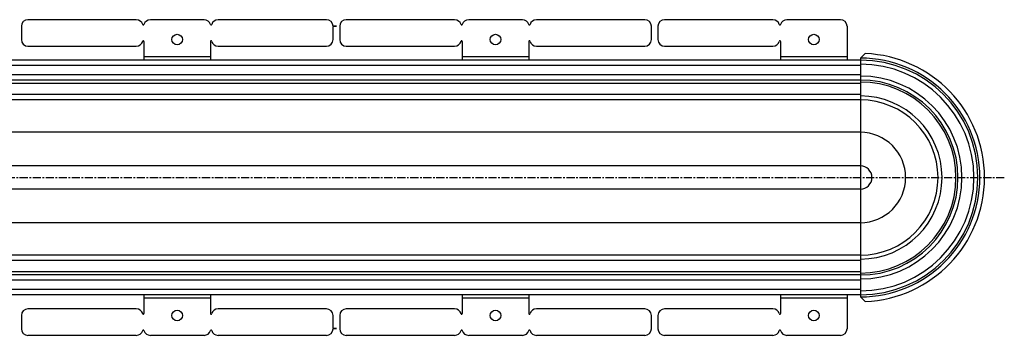
# Model space of a CAD drawing. Units: millimetres. Extents: x -1459 to 1474, y -492 to 342.
# Drawn here: x 732 to 1474, y -448 to -210 of the extents above; entities that cross this region are included whole.
import ezdxf

# ---------------------------------------------------------------- set-up
doc = ezdxf.new("R2010")
doc.units = ezdxf.units.MM
doc.header["$LTSCALE"] = 16.335
doc.linetypes.add('CENTER', pattern=[0.6, 0.375, -0.075, 0.075, -0.075])
doc.layers.get('0').update_dxf_attribs({"linetype": 'CONTINUOUS'})
doc.layers.add('AXES', color=7, linetype='CONTINUOUS')

msp = doc.modelspace()

# ---------------------------------------------------------------- linework, layer by layer
at = {"color": 7, "linetype": 'Continuous'}
for p, q in [((820.17, -210.44), (738.65, -210.44)), ((871.17, -210.44), (830.75, -210.44)), ((963.27, -210.44), (881.75, -210.44)), ((733.65, -215.44), (733.65, -225.44)), ((968.27, -215.54), (970.75, -215.44)), ((970.75, -215.44), (968.27, -215.44)), ((968.27, -225.44), (968.27, -215.54)), ((973.25, -215.44), (973.25, -225.44)), ((1207.87, -225.44), (1207.87, -215.44)), ((1212.86, -215.44), (1212.86, -225.44)), ((825.96, -226.94), (825.96, -240.94)), ((875.96, -226.94), (875.96, -240.94)), ((738.65, -230.44), (820.17, -230.44)), ((881.75, -230.44), (963.27, -230.44)), ((1368.8, -236.01), (1365.17, -239.5)), ((1365.17, -239.5), (1365.17, -419.37)), ((825.96, -417.94), (825.96, -431.94)), ((875.96, -417.94), (875.96, -431.94)), ((1365.17, -419.37), (1368.8, -422.86)), ((820.17, -428.44), (738.65, -428.44)), ((963.27, -428.44), (881.75, -428.44)), ((733.65, -433.44), (733.65, -443.44)), ((968.27, -443.34), (968.27, -433.44)), ((973.25, -433.44), (973.25, -443.44)), ((1207.87, -443.44), (1207.87, -433.44)), ((1212.86, -433.44), (1212.86, -443.44)), ((968.27, -443.44), (970.75, -443.34)), ((970.75, -443.34), (968.27, -443.34)), ((820.17, -448.44), (738.65, -448.44)), ((871.17, -448.44), (830.75, -448.44)), ((963.27, -448.44), (881.75, -448.44))]:
    msp.add_line(p, q, dxfattribs=at)
at = {"color": 9, "linetype": 'Continuous'}
for p, q in [((875.96, -238.44), (825.96, -238.44)), ((1365.17, -295.38), (361.31, -295.38)), ((1365.17, -320.7), (364.92, -320.7)), ((1365.17, -338.17), (364.92, -338.17)), ((1365.17, -363.49), (361.31, -363.49)), ((875.96, -420.44), (825.96, -420.44))]:
    msp.add_line(p, q, dxfattribs=at)
at = {"color": 7, "linetype": 'Continuous'}
for centre in [(850.96, -225.44), (850.96, -433.44)]:
    msp.add_circle(centre, 4, dxfattribs=at)
for centre, radius, start, end in [((738.65, -215.44), 5, 90, 180), ((820.17, -215.44), 5, 15.82662, 90), ((825.46, -213.94), 0.5, 195.82662, 344.17338), ((830.75, -215.44), 5, 90, 164.17338), ((871.17, -215.44), 5, 15.82662, 90), ((876.46, -213.94), 0.5, 195.82662, 344.17338), ((881.75, -215.44), 5, 90, 164.17338), ((963.27, -215.44), 5, 0, 90), ((978.25, -215.44), 5, 90, 180), ((1202.87, -215.44), 5, 0, 90), ((1217.86, -215.44), 5, 90, 180), ((738.65, -225.44), 5, 180, 270), ((820.17, -225.44), 5, 270, 344.17338), ((825.46, -226.94), 0.5, 0, 164.17338), ((876.46, -226.94), 0.5, 15.82662, 180), ((881.75, -225.44), 5, 195.82662, 270), ((963.27, -225.44), 5, 270, 360), ((1365.17, -329.44), 93.5, 272.22873, 87.77127), ((1365.17, -329.44), 88.5, 270, 90), ((1365.17, -329.44), 73.5, 270, 90), ((1365.17, -329.44), 58.5, 270, 90), ((738.65, -433.44), 5, 90, 180), ((820.17, -433.44), 5, 15.82662, 90), ((881.75, -433.44), 5, 90, 164.17338), ((963.27, -433.44), 5, 0, 90), ((825.46, -431.94), 0.5, 195.82662, 360), ((876.46, -431.94), 0.5, 180, 344.17338), ((738.65, -443.44), 5, 180, 270), ((825.46, -444.94), 0.5, 15.82662, 164.17338), ((876.46, -444.94), 0.5, 15.82662, 164.17338), ((963.27, -443.44), 5, 270, 360), ((978.25, -443.44), 5, 180, 270), ((1202.87, -443.44), 5, 270, 360), ((1217.86, -443.44), 5, 180, 270), ((820.17, -443.44), 5, 270, 344.17338), ((830.75, -443.44), 5, 195.82662, 270), ((871.17, -443.44), 5, 270, 344.17338), ((881.75, -443.44), 5, 195.82662, 270)]:
    msp.add_arc(centre, radius, start, end, dxfattribs=at)
at = {"color": 9, "linetype": 'Continuous'}
for radius, start, end in [(85.5, 270, 90), (90, 270.04504, 89.95496), (76.5, 270, 90), (72, 270, 90), (61.5, 270, 90), (34.06, 270, 90), (8.73, 270, 90)]:
    msp.add_arc((1365.17, -329.44), radius, start, end, dxfattribs=at)
at = {"layer": 'AXES', "color": 7, "linetype": 'Continuous'}
for p, q in [((1059.77, -210.44), (978.25, -210.44)), ((1110.77, -210.44), (1070.35, -210.44)), ((1202.87, -210.44), (1121.35, -210.44)), ((1299.38, -210.44), (1217.86, -210.44)), ((1350.17, -210.44), (1309.96, -210.44)), ((1355.17, -215.44), (1355.17, -240.94)), ((1065.56, -226.94), (1065.56, -240.94)), ((1115.56, -226.94), (1115.56, -240.94)), ((1305.17, -226.94), (1305.17, -240.94)), ((978.25, -230.44), (1059.77, -230.44)), ((1121.35, -230.44), (1202.87, -230.44)), ((1217.86, -230.44), (1299.38, -230.44)), ((1365.17, -240.94), (337.86, -240.94)), ((1365.17, -255.94), (346.25, -255.94)), ((1365.17, -270.94), (353.48, -270.94)), ((1365.17, -387.94), (353.48, -387.94)), ((1365.17, -402.94), (346.25, -402.94)), ((1365.17, -417.94), (337.86, -417.94)), ((1065.56, -417.94), (1065.56, -431.94)), ((1115.56, -417.94), (1115.56, -431.94)), ((1305.17, -417.94), (1305.17, -431.94)), ((1355.17, -417.94), (1355.17, -443.44)), ((1059.77, -428.44), (978.25, -428.44)), ((1202.87, -428.44), (1121.35, -428.44)), ((1299.38, -428.44), (1217.86, -428.44)), ((1059.77, -448.44), (978.25, -448.44)), ((1110.77, -448.44), (1070.35, -448.44)), ((1202.87, -448.44), (1121.35, -448.44)), ((1299.38, -448.44), (1217.86, -448.44)), ((1350.17, -448.44), (1309.96, -448.44))]:
    msp.add_line(p, q, dxfattribs=at)
at = {"layer": 'AXES', "color": 9, "linetype": 'Continuous'}
for p, q in [((1115.56, -238.44), (1065.56, -238.44)), ((1355.17, -238.44), (1305.17, -238.44)), ((1365.17, -244.94), (339.57, -244.94)), ((1365.17, -251.94), (343.97, -251.94)), ((1365.17, -258.44), (347.6, -258.44)), ((1365.17, -266.94), (351.75, -266.94)), ((1365.17, -391.94), (351.75, -391.94)), ((1365.17, -406.94), (343.97, -406.94)), ((1365.17, -400.44), (347.6, -400.44)), ((1365.17, -413.94), (339.57, -413.94)), ((1115.56, -420.44), (1065.56, -420.44)), ((1355.17, -420.44), (1305.17, -420.44))]:
    msp.add_line(p, q, dxfattribs=at)
at = {"layer": 'AXES', "color": 7, "linetype": 'CENTER'}
msp.add_line((212.92, -329.44), (1473.54, -329.44), dxfattribs=at)
at = {"layer": 'AXES', "color": 7, "linetype": 'Continuous'}
for centre in [(1090.56, -225.44), (1330.17, -225.44), (1090.56, -433.44), (1330.17, -433.44)]:
    msp.add_circle(centre, 4, dxfattribs=at)
for centre, radius, start, end in [((1059.77, -215.44), 5, 15.82662, 90), ((1065.06, -213.94), 0.5, 195.82662, 344.17338), ((1070.35, -215.44), 5, 90, 164.17338), ((1110.77, -215.44), 5, 15.82662, 90), ((1116.06, -213.94), 0.5, 195.82662, 344.17338), ((1121.35, -215.44), 5, 90, 164.17338), ((1299.38, -215.44), 5, 15.82662, 90), ((1304.67, -213.94), 0.5, 195.82662, 344.17338), ((1309.96, -215.44), 5, 90, 164.17338), ((1350.17, -215.44), 5, 0, 90), ((978.25, -225.44), 5, 180, 270), ((1059.77, -225.44), 5, 270, 344.17338), ((1065.06, -226.94), 0.5, 0, 164.17338), ((1116.06, -226.94), 0.5, 15.82662, 180), ((1121.35, -225.44), 5, 195.82662, 270), ((1202.87, -225.44), 5, 270, 360), ((1217.86, -225.44), 5, 180, 270), ((1299.38, -225.44), 5, 270, 344.17338), ((1304.67, -226.94), 0.5, 0, 164.17338), ((978.25, -433.44), 5, 90, 180), ((1059.77, -433.44), 5, 15.82662, 90), ((1121.35, -433.44), 5, 90, 164.17338), ((1202.87, -433.44), 5, 0, 90), ((1217.86, -433.44), 5, 90, 180), ((1299.38, -433.44), 5, 15.82662, 90), ((1065.06, -431.94), 0.5, 195.82662, 360), ((1116.06, -431.94), 0.5, 180, 344.17338), ((1304.67, -431.94), 0.5, 195.82662, 360), ((1065.06, -444.94), 0.5, 15.82662, 164.17338), ((1116.06, -444.94), 0.5, 15.82662, 164.17338), ((1304.67, -444.94), 0.5, 15.82662, 164.17338), ((1350.17, -443.44), 5, 270, 360), ((1059.77, -443.44), 5, 270, 344.17338), ((1070.35, -443.44), 5, 195.82662, 270), ((1110.77, -443.44), 5, 270, 344.17338), ((1121.35, -443.44), 5, 195.82662, 270), ((1299.38, -443.44), 5, 270, 344.17338), ((1309.96, -443.44), 5, 195.82662, 270)]:
    msp.add_arc(centre, radius, start, end, dxfattribs=at)

doc.saveas('drawing.dxf')
